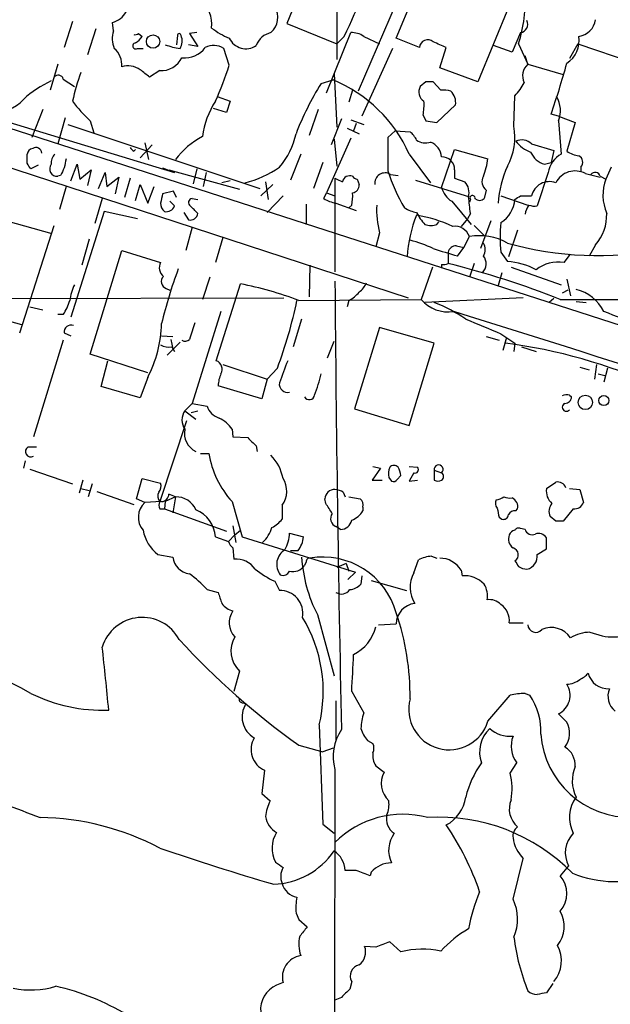
# Model space of a CAD drawing. Extents: x 2 to 1052, y 3454 to 4328.
# Drawn here: x 110 to 164, y 4079 to 4169 of the extents above; entities that cross this region are included whole.
import ezdxf

# ---------------------------------------------------------------- set-up
doc = ezdxf.new("R2010")
doc.units = 0
doc.header["$MEASUREMENT"] = 0
doc.layers.add('MAIN', color=5, linetype='CONTINUOUS')

msp = doc.modelspace()

# ---------------------------------------------------------------- linework, layer by layer
at = {"layer": 'MAIN'}
for p, q in [((139.1073, 4201.6661), (139.1073, 4165.3441)), ((138.176, 4177.6207), (134.5353, 4168.6461)), ((144.526, 4167.2914), (148.4207, 4176.6894)), ((58.928, 4174.9114), (124.2907, 4155.0147)), ((144.526, 4170.5087), (141.0547, 4162.4654)), ((154.8553, 4170.2547), (151.9767, 4163.3121)), ((114.9773, 4168.8154), (114.2153, 4166.4447)), ((118.7027, 4167.9687), (118.618, 4168.7307)), ((117.094, 4168.1381), (116.332, 4165.7674)), ((126.3227, 4167.7994), (125.6453, 4167.7147)), ((134.5353, 4168.6461), (139.1073, 4166.7834)), ((138.176, 4162.2961), (140.3773, 4167.7994)), ((155.8713, 4167.7994), (155.1093, 4166.0214)), ((120.9887, 4167.7147), (121.3273, 4167.4607)), ((124.5447, 4167.5454), (124.46, 4166.6987)), ((125.6453, 4167.7147), (126.4073, 4166.5294)), ((139.7847, 4167.4607), (139.1073, 4166.7834)), ((141.5627, 4167.4607), (143.002, 4166.7834)), ((146.6427, 4166.4447), (144.526, 4167.2914)), ((120.904, 4166.3601), (121.412, 4166.3601)), ((126.4073, 4166.5294), (125.5607, 4166.6987)), ((129.286, 4164.8361), (128.778, 4166.3601)), ((144.1873, 4166.3601), (141.3933, 4160.1794)), ((148.5053, 4164.5821), (149.098, 4166.4447)), ((155.1093, 4166.0214), (153.416, 4166.6141)), ((155.702, 4166.7834), (156.5487, 4164.9207)), ((161.1207, 4166.7834), (160.3587, 4165.4287)), ((161.1207, 4166.7834), (170.3493, 4163.6507)), ((156.5487, 4164.9207), (156.2947, 4165.6827)), ((113.6227, 4164.9207), (112.9453, 4162.5501)), ((122.936, 4164.3281), (122.0047, 4163.7354)), ((151.9767, 4163.3121), (148.5053, 4164.5821)), ((156.5487, 4164.9207), (159.766, 4163.9894)), ((114.1307, 4163.5661), (115.1467, 4162.8887)), ((137.668, 4163.1427), (138.7687, 4163.4814)), ((138.8533, 4164.0741), (139.1073, 4159.1634)), ((147.2353, 4163.3121), (146.7273, 4162.8887)), ((148.59, 4162.5501), (147.9127, 4163.3121)), ((98.7213, 4162.4654), (191.6007, 4132.4934)), ((140.5467, 4162.5501), (140.208, 4161.4494)), ((128.1853, 4161.9574), (129.3707, 4161.5341)), ((129.3707, 4161.5341), (129.032, 4160.5181)), ((155.2787, 4159.2481), (155.3633, 4162.0421)), ((112.268, 4160.7721), (111.252, 4158.2321)), ((129.032, 4160.5181), (127.8467, 4160.8567)), ((137.414, 4160.7721), (136.5673, 4158.4014)), ((148.2513, 4159.5867), (149.9447, 4161.1954)), ((114.3, 4160.0101), (113.6227, 4157.6394)), ((116.586, 4159.7561), (116.9247, 4158.6554)), ((139.5307, 4159.9254), (138.5993, 4157.5547)), ((140.3773, 4159.8407), (141.5627, 4159.4174)), ((146.9813, 4160.2641), (147.2353, 4159.7561)), ((147.2353, 4159.7561), (148.2513, 4159.5867)), ((159.3427, 4160.1794), (158.6653, 4160.3487)), ((159.3427, 4160.1794), (160.8667, 4159.5867)), ((159.3427, 4159.7561), (159.5967, 4156.7081)), ((96.6893, 4159.5867), (145.6267, 4143.5847)), ((114.554, 4159.4174), (132.08, 4153.5754)), ((140.0387, 4159.0787), (141.1393, 4158.5707)), ((140.8853, 4159.5021), (140.6313, 4158.8247)), ((144.4413, 4158.8247), (143.764, 4158.2321)), ((144.4413, 4158.8247), (145.796, 4158.7401)), ((160.8667, 4159.5867), (160.1047, 4156.9621)), ((140.3773, 4158.1474), (138.176, 4153.1521)), ((138.8533, 4158.0627), (139.1073, 4155.6074)), ((120.5653, 4156.9621), (120.7347, 4157.1314)), ((121.158, 4156.3694), (122.2587, 4157.5547)), ((121.5813, 4157.7241), (121.92, 4156.2001)), ((148.6747, 4153.6601), (149.86, 4157.1314)), ((149.86, 4157.1314), (152.908, 4156.2847)), ((156.8873, 4157.6394), (158.9193, 4157.0467)), ((158.9193, 4157.0467), (158.6653, 4155.9461)), ((110.8287, 4155.8614), (110.8287, 4156.7081)), ((135.8053, 4156.7081), (134.874, 4154.3374)), ((145.7113, 4156.7081), (147.6587, 4154.0834)), ((111.8447, 4155.6921), (111.1673, 4155.3534)), ((114.808, 4154.2527), (115.4007, 4155.7767)), ((115.4007, 4155.7767), (115.6547, 4154.4221)), ((115.6547, 4154.4221), (116.6707, 4155.2687)), ((116.6707, 4155.2687), (116.332, 4153.8294)), ((123.19, 4155.4381), (124.2907, 4155.0147)), ((123.7827, 4155.2687), (130.2173, 4153.4907)), ((126.3227, 4155.3534), (125.984, 4153.9987)), ((137.8373, 4155.9461), (136.9907, 4153.5754)), ((149.86, 4155.2687), (149.86, 4154.5067)), ((158.0727, 4155.7767), (158.6653, 4155.9461)), ((161.3747, 4155.5227), (161.3747, 4155.0994)), ((164.1687, 4155.5227), (163.6607, 4154.4221)), ((113.8767, 4154.7607), (113.6227, 4154.6761)), ((117.348, 4153.5754), (117.9407, 4155.0147)), ((117.9407, 4155.0147), (118.11, 4153.7447)), ((118.11, 4153.7447), (119.2107, 4154.5914)), ((119.2107, 4154.5914), (118.872, 4153.0674)), ((120.2267, 4154.5067), (119.7187, 4152.7287)), ((127.1693, 4155.0147), (126.9153, 4153.7447)), ((138.938, 4154.5067), (138.938, 4145.9554)), ((140.97, 4154.4221), (141.1393, 4153.9141)), ((144.018, 4154.8454), (144.6953, 4154.7607)), ((146.304, 4154.3374), (151.2147, 4152.8134)), ((149.86, 4154.5067), (150.7913, 4154.1681)), ((158.4113, 4155.0147), (157.3953, 4151.9667)), ((161.798, 4154.9301), (163.1527, 4154.5914)), ((163.1527, 4154.6761), (163.6607, 4154.4221)), ((114.3847, 4153.7447), (113.792, 4151.6281)), ((120.7347, 4152.4747), (121.158, 4153.9141)), ((121.158, 4153.9141), (121.8353, 4152.2207)), ((121.8353, 4152.2207), (122.428, 4153.7447)), ((129.3707, 4154.2527), (128.6087, 4154.0834)), ((133.2653, 4153.9141), (132.1647, 4152.8981)), ((132.588, 4154.1681), (132.842, 4152.5594)), ((152.7387, 4153.4061), (152.5693, 4152.6441)), ((117.6867, 4152.6441), (117.0093, 4150.3581)), ((124.206, 4153.3214), (123.19, 4153.0674)), ((124.46, 4152.7287), (124.206, 4153.3214)), ((125.8993, 4152.6441), (126.4073, 4152.5594)), ((134.1967, 4152.8981), (132.7573, 4151.3741)), ((137.922, 4152.6441), (138.176, 4153.1521)), ((138.176, 4153.1521), (138.938, 4152.8981)), ((151.2993, 4152.5594), (151.2147, 4152.3054)), ((154.0933, 4152.8981), (156.5487, 4152.0514)), ((155.8713, 4152.8981), (156.8873, 4152.8981)), ((124.2907, 4151.9667), (123.8673, 4152.3901)), ((136.3133, 4152.1361), (136.3133, 4150.2734)), ((139.0227, 4152.2207), (140.8853, 4151.5434)), ((140.462, 4152.0514), (140.208, 4151.7974)), ((149.606, 4152.3901), (151.384, 4150.2734)), ((113.1147, 4149.4267), (107.696, 4150.9507)), ((117.856, 4151.4587), (114.808, 4141.8067)), ((120.904, 4150.7814), (117.856, 4151.4587)), ((125.1373, 4151.3741), (125.5607, 4150.6967)), ((151.0453, 4150.7814), (150.4527, 4150.1041)), ((151.2993, 4151.2894), (151.0453, 4150.7814)), ((110.1513, 4140.3674), (113.284, 4150.1887)), ((125.8993, 4150.0194), (125.3067, 4147.9027)), ((148.2513, 4150.2734), (148.4207, 4150.5274)), ((151.638, 4150.1887), (152.5693, 4149.2574)), ((153.162, 4150.6121), (152.2307, 4148.0721)), ((116.5013, 4148.9187), (115.824, 4146.5481)), ((128.6933, 4149.0881), (128.016, 4146.8021)), ((143.002, 4149.5114), (142.6633, 4148.2414)), ((150.7067, 4148.1567), (151.2147, 4149.1727)), ((155.6173, 4149.7654), (154.7707, 4147.3101)), ((150.0293, 4148.3261), (150.7067, 4148.1567)), ((150.114, 4147.3947), (150.7067, 4148.1567)), ((162.7293, 4148.4107), (162.1367, 4147.3947)), ((116.586, 4138.4201), (119.4647, 4147.9027)), ((119.4647, 4147.9027), (123.0207, 4146.8021)), ((149.2673, 4147.7334), (149.2673, 4146.7174)), ((154.0933, 4147.7334), (154.686, 4146.8867)), ((159.8507, 4146.8021), (160.4433, 4147.5641)), ((136.652, 4146.5481), (136.5673, 4143.6694)), ((147.828, 4146.3787), (146.812, 4143.4154)), ((148.6747, 4146.6327), (148.6747, 4146.2941)), ((151.638, 4146.7174), (151.2147, 4145.4474)), ((155.0247, 4146.3787), (159.5967, 4144.7701)), ((127.508, 4145.4474), (126.8307, 4143.4154)), ((154.178, 4145.8707), (153.8393, 4144.6854)), ((123.5287, 4144.4314), (123.8673, 4144.2621)), ((128.1007, 4137.8274), (130.302, 4144.8547)), ((160.1047, 4145.2781), (160.4433, 4143.7541)), ((58.8433, 4143.3307), (134.2813, 4143.5847)), ((156.1253, 4143.5847), (147.1507, 4143.1614)), ((158.9193, 4143.5001), (158.496, 4143.1614)), ((159.512, 4143.4154), (200.914, 4143.5001)), ((160.1893, 4144.2621), (159.6813, 4144.0081)), ((104.14, 4142.8227), (110.3207, 4141.1294)), ((111.0827, 4142.7381), (112.268, 4142.4841)), ((135.636, 4143.3307), (146.812, 4143.4154)), ((140.208, 4143.3307), (140.0387, 4142.7381)), ((160.9513, 4143.2461), (161.8827, 4143.1614)), ((114.1307, 4142.0607), (113.6227, 4142.0607)), ((128.524, 4142.3147), (125.8993, 4133.9327)), ((135.89, 4141.6374), (135.128, 4139.0974)), ((143.002, 4140.8754), (140.716, 4133.4247)), ((147.9973, 4139.4361), (143.002, 4140.8754)), ((114.2153, 4140.3674), (114.808, 4140.1134)), ((123.1053, 4140.1134), (124.1213, 4140.0287)), ((152.7387, 4140.0287), (153.924, 4139.6901)), ((154.0933, 4140.2827), (155.3633, 4139.4361)), ((154.6013, 4139.9441), (154.2627, 4138.7587)), ((114.1307, 4139.6901), (111.4213, 4130.8847)), ((124.7987, 4139.5207), (123.6133, 4138.3354)), ((123.952, 4139.7747), (124.1213, 4138.9281)), ((124.0367, 4139.0974), (124.2907, 4138.6741)), ((138.2607, 4138.0814), (138.8533, 4139.6054)), ((145.7113, 4131.9007), (147.9973, 4139.4361)), ((155.3633, 4139.4361), (155.2787, 4138.6741)), ((155.956, 4139.0974), (157.3107, 4138.6741)), ((121.8353, 4136.7267), (116.586, 4138.4201)), ((117.602, 4135.4567), (118.1947, 4137.8274)), ((128.6933, 4137.4887), (132.7573, 4136.1341)), ((161.29, 4137.2347), (162.1367, 4136.9807)), ((162.814, 4137.4887), (162.6447, 4136.1341)), ((121.8353, 4136.3034), (121.158, 4134.4407)), ((133.6887, 4137.1501), (132.7573, 4136.1341)), ((162.9833, 4136.6421), (163.576, 4136.4727)), ((163.83, 4137.1501), (163.4913, 4135.8801)), ((121.158, 4134.4407), (117.602, 4135.4567)), ((132.2493, 4134.3561), (128.27, 4135.5414)), ((132.7573, 4136.1341), (132.2493, 4134.3561)), ((160.3587, 4134.6947), (160.528, 4134.5254)), ((125.8993, 4133.9327), (125.222, 4133.2554)), ((125.8993, 4133.9327), (127.254, 4133.6787)), ((125.222, 4133.2554), (126.238, 4132.4934)), ((125.8147, 4133.0861), (126.4073, 4133.2554)), ((140.716, 4133.4247), (145.7113, 4131.9007)), ((125.3913, 4132.3241), (122.936, 4124.9581)), ((129.54, 4131.5621), (129.6247, 4130.8847)), ((129.6247, 4130.8847), (130.9793, 4130.8001)), ((131.7413, 4130.0381), (131.826, 4129.5301)), ((110.9133, 4129.9534), (111.6753, 4129.9534)), ((126.6613, 4129.3607), (127.4233, 4129.3607)), ((110.6593, 4128.6834), (110.49, 4128.0061)), ((111.0827, 4127.9214), (114.9773, 4126.5667)), ((143.0867, 4128.0061), (142.3247, 4126.9054)), ((142.4093, 4128.1754), (143.0867, 4128.0061)), ((144.6107, 4126.9901), (144.9493, 4127.3287)), ((145.7113, 4128.1754), (146.4733, 4128.0907)), ((146.1347, 4127.5827), (145.7113, 4126.8207)), ((147.9973, 4127.8367), (147.9973, 4126.9054)), ((147.9973, 4127.8367), (148.6747, 4127.5827)), ((115.9087, 4126.9054), (115.57, 4125.7201)), ((116.7553, 4126.5667), (116.4167, 4125.3814)), ((120.8193, 4125.2121), (121.3273, 4127.0747)), ((121.3273, 4127.0747), (123.0207, 4126.6514)), ((142.3247, 4126.9054), (143.256, 4126.9054)), ((143.8487, 4127.1594), (144.1027, 4126.8207)), ((145.7113, 4126.8207), (146.4733, 4126.9054)), ((158.242, 4126.1434), (159.0887, 4126.7361)), ((115.7393, 4126.1434), (116.5013, 4125.9741)), ((117.1787, 4125.8894), (120.5653, 4124.7041)), ((124.3753, 4125.3814), (123.7827, 4125.6354)), ((139.7, 4125.8047), (139.8693, 4125.3814)), ((160.3587, 4126.1434), (161.29, 4126.0587)), ((161.29, 4126.0587), (161.6287, 4124.8734)), ((121.5813, 4124.8734), (120.8193, 4125.2121)), ((123.1053, 4124.9581), (121.5813, 4124.8734)), ((123.444, 4124.9581), (123.3593, 4124.2807)), ((124.3753, 4125.3814), (123.444, 4124.9581)), ((124.3753, 4125.3814), (124.1213, 4123.9421)), ((129.54, 4124.9581), (130.4713, 4121.7407)), ((134.112, 4124.6194), (134.112, 4123.3494)), ((138.0913, 4124.7887), (138.0067, 4125.2121)), ((140.208, 4125.3814), (141.224, 4125.2121)), ((122.936, 4124.2807), (123.3593, 4124.2807)), ((123.3593, 4124.2807), (129.032, 4122.2487)), ((141.478, 4124.4501), (141.478, 4124.1114)), ((155.448, 4124.1114), (155.6173, 4124.2807)), ((160.6973, 4124.2807), (159.766, 4123.1801)), ((153.924, 4123.5187), (154.178, 4123.3494)), ((159.0887, 4123.1801), (158.5807, 4123.6034)), ((129.2013, 4121.3174), (129.794, 4121.9101)), ((129.6247, 4122.7567), (129.8787, 4121.2327)), ((129.794, 4121.9101), (130.302, 4122.3334)), ((134.7893, 4122.0794), (136.0593, 4121.7407)), ((139.446, 4122.4181), (139.0227, 4122.6721)), ((156.2947, 4122.4181), (155.8713, 4122.5027)), ((128.016, 4121.7407), (129.2013, 4121.3174)), ((130.4713, 4121.7407), (140.8007, 4118.5234)), ((158.242, 4120.6401), (158.242, 4121.6561)), ((122.7667, 4120.1321), (124.1213, 4119.8781)), ((129.6247, 4120.7247), (129.7093, 4119.7087)), ((135.5513, 4120.4707), (134.874, 4120.4707)), ((157.3953, 4120.1321), (158.242, 4120.6401)), ((136.3133, 4119.4547), (136.144, 4119.1161)), ((139.954, 4119.2854), (139.1073, 4118.9467)), ((139.954, 4119.2854), (140.208, 4118.6081)), ((146.1347, 4118.4387), (146.558, 4119.6241)), ((147.7433, 4119.9627), (148.2513, 4119.7934)), ((140.1233, 4117.8461), (140.8007, 4118.5234)), ((150.4527, 4118.6927), (150.5373, 4118.1847)), ((133.4347, 4117.6767), (133.858, 4116.8301)), ((141.3933, 4118.1847), (141.3087, 4117.4227)), ((142.24, 4117.7614), (145.4573, 4116.8301)), ((127.254, 4116.9147), (128.27, 4116.6607)), ((137.3293, 4114.6287), (138.8533, 4109.0407)), ((154.8553, 4113.8667), (156.1253, 4113.8667)), ((142.9173, 4113.6974), (144.526, 4113.7821)), ((162.2213, 4113.0201), (163.322, 4112.6814)), ((130.2173, 4109.4641), (129.7093, 4107.6014)), ((140.462, 4107.6014), (141.5627, 4105.6541)), ((139.0227, 4106.7547), (139.0227, 4103.1987)), ((152.908, 4104.8921), (154.94, 4107.2627)), ((156.2947, 4107.4321), (156.718, 4107.2627)), ((130.4713, 4106.5854), (130.81, 4106.5007)), ((159.3427, 4105.5694), (160.1047, 4104.8074)), ((137.4987, 4104.5534), (137.8373, 4095.4941)), ((141.9013, 4103.1141), (142.4093, 4102.8601)), ((135.636, 4102.6907), (137.8373, 4102.0981)), ((138.7687, 4102.4367), (137.8373, 4102.0981)), ((132.5033, 4100.4047), (132.2493, 4098.2881)), ((138.938, 4100.4894), (138.684, 3969.0867)), ((142.6633, 4100.8281), (143.4253, 4100.2354)), ((154.94, 4100.1507), (155.5327, 4101.0821)), ((132.2493, 4098.2881), (133.0113, 4097.6107)), ((137.8373, 4095.4941), (138.8533, 4094.6474)), ((155.194, 4088.6361), (156.1253, 4092.3614)), ((160.274, 4091.6841), (159.512, 4090.7527)), ((140.8853, 4091.2607), (139.8693, 4091.2607)), ((142.24, 4091.0914), (142.1553, 4090.7527)), ((135.382, 4087.3661), (135.636, 4086.7734)), ((135.636, 4086.7734), (136.398, 4086.0961)), ((142.6633, 4084.2334), (141.6473, 4084.3181)), ((144.9493, 4083.8101), (143.9333, 4084.7414)), ((134.1967, 4081.0161), (133.604, 4080.7621)), ((140.462, 4081.1007), (140.2927, 4080.4234)), ((158.8347, 4080.9314), (158.242, 4080.0847)), ((139.5307, 4079.6614), (138.938, 4079.4074))]:
    msp.add_line(p, q, dxfattribs=at)
for centre, radius in [((122.3234, 4166.9886), 0.6095), ((161.7975, 4134.0162), 0.6599), ((163.4896, 4134.1873), 0.4579)]:
    msp.add_circle(centre, radius, dxfattribs=at)
for centre, radius, start, end in [((74.7289, 4198.6244), 72.1348, 334.404167, 341.376845), ((142.9593, 4170.784), 13.356, 342.570199, 3.179164), ((118.1662, 4170.6029), 1.9259, 283.567243, 20.287594), ((124.5447, 4168.5191), 3.1466, 354.594886, 47.726801), ((131.8373, 4169.1888), 1.8748, 312.174394, 31.562853), ((155.7746, 4168.5614), 0.7681, 277.232341, 26.164738), ((160.9513, 4169.2387), 1.7961, 278.130102, 351.869898), ((121.0499, 4167.2856), 2.4446, 163.773546, 202.246657), ((132.2097, 4174.1967), 7.4988, 232.812859, 247.052229), ((133.456, 4166.0211), 1.8143, 101.444323, 160.922921), ((140.4903, 4165.9511), 1.8518, 54.610514, 93.498552), ((120.6924, 4168.0956), 0.4825, 254.728219, 307.879149), ((120.0144, 4168.181), 1.4975, 298.750617, 331.249383), ((124.714, 4167.5454), 0.1693, 0, 180), ((123.7327, 4167.0319), 1.26, 327.780608, 24.050676), ((130.81, 4168.027), 1.6922, 205.765543, 303.390505), ((147.4079, 4166.3731), 0.7686, 48.945912, 174.654381), ((21.5144, 3870.3948), 322.3711, 66.686228, 66.915427), ((158.7723, 4167.077), 2.4631, 302.748085, 8.962105), ((117.4934, 4164.8603), 1.9808, 354.391008, 49.215166), ((120.7509, 4166.5913), 0.2773, 93.349473, 303.512416), ((125.4553, 4171.8663), 5.5452, 248.733338, 263.199739), ((125.2518, 4167.7396), 2.2442, 262.735017, 324.759709), ((127.8585, 4164.9444), 1.6881, 56.996195, 117.283032), ((123.0422, 4166.4804), 2.1549, 267.17517, 333.337446), ((120.0574, 4162.8467), 1.9141, 54.900079, 108.038323), ((-47.7411, 3952.4021), 271.0635, 51.228093, 51.457279), ((102.0134, 4173.4303), 28.5947, 335.415886, 342.509207), ((157.5121, 4163.8475), 1.4422, 131.913978, 205.465224), ((88.4155, 4184.6139), 74.3225, 340.944418, 344.702562), ((117.2291, 4154.3462), 9.9772, 114.889571, 132.489281), ((113.665, 4163.4391), 0.4827, 15.254078, 142.12814), ((132.4207, 4157.8927), 17.8194, 159.412418, 168.208549), ((133.7722, 4151.4153), 13.0597, 23.9085, 67.505846), ((147.574, 3993.9622), 169.3502, 89.885409, 90.114591), ((160.0945, 4149.072), 26.4751, 147.895264, 158.974826), ((147.5618, 4162.3777), 0.9785, 148.519084, 239.556424), ((148.8017, 4159.715), 2.843, 75.33809, 94.270413), ((148.463, 4161.407), 1.4967, 351.872605, 45.002707), ((152.6982, 4164.8409), 3.8647, 313.598269, 335.323537), ((108.5498, 4163.2379), 2.4737, 243.395587, 321.659604), ((124.6722, 4168.6891), 12.0493, 216.427952, 227.848435), ((134.6597, 4157.2595), 7.9001, 147.242506, 172.309504), ((141.9463, 4161.2377), 5.1283, 349.055986, 3.313384), ((157.0564, 4160.6873), 2.4687, 337.839147, 30.96296), ((149.7811, 4158.2745), 5.5831, 331.464317, 10.042697), ((130.3314, 4151.7731), 7.4211, 118.145923, 143.377626), ((129.018, 4159.8477), 6.4909, 318.216184, 348.653713), ((905.7634, 4156.7081), 762.0009, 179.8854085, 180.1145915), ((144.5659, 4157.1718), 1.9932, 23.861793, 51.891048), ((147.1931, 4159.1634), 1.4325, 235.83735, 288.967453), ((155.9714, 4156.6541), 1.3453, 47.090555, 112.896045), ((157.9029, 4159.7555), 3.0812, 217.181182, 249.079841), ((111.4214, 4156.6233), 0.5987, 98.131455, 171.857718), ((111.6376, 4156.7596), 0.5467, 3.471082, 123.390701), ((205.0459, 4241.7813), 119.7133, 224.885409, 225.114592), ((147.054, 4156.2969), 1.6283, 5.540081, 68.199244), ((114.0483, 4155.9337), 1.0303, 131.269627, 188.764765), ((325.9498, 4113.5114), 215.8457, 168.57026, 168.799443), ((148.7028, 4155.2969), 1.1575, 358.604026, 91.391026), ((146.2598, 4157.1742), 6.7074, 338.134031, 352.379334), ((158.6696, 4157.7484), 2.0601, 205.011349, 253.157168), ((160.76, 4154.6322), 2.3796, 119.265549, 170.75024), ((161.7848, 4159.6871), 3.2013, 238.344073, 259.57077), ((160.929, 4155.9705), 0.6318, 314.865338, 64.067622), ((-16.0019, 4070.9574), 152.626, 33.570291, 33.799474), ((113.5671, 4155.356), 0.6822, 141.929091, 274.675059), ((283.3959, 4070.4495), 189.3281, 153.327138, 153.556321), ((128.6495, 4162.7304), 8.8927, 283.498991, 305.853004), ((158.5734, 4159.812), 15.5157, 197.353893, 211.101057), ((163.1747, 4151.686), 9.3507, 155.205173, 176.721874), ((223.9166, 4323.6423), 189.2834, 243.323728, 243.552938), ((140.2874, 4154.0436), 0.6835, 67.70831, 169.50547), ((141.0123, 4154.9723), 0.5518, 212.463229, 265.603684), ((143.5189, 4154.039), 0.9485, 58.245657, 187.567099), ((153.3677, 4154.1923), 1.0069, 151.281451, 231.338414), ((160.8613, 4153.1695), 1.9943, 61.98548, 152.72571), ((162.687, 4154.5491), 0.4827, 15.254078, 142.12814), ((167.6791, 4152.9631), 4.2751, 160.045061, 203.048126), ((140.3986, 4153.8787), 0.7415, 281.520561, 2.736234), ((150.7271, 4154.1887), 2.1194, 194.442766, 238.063964), ((149.775, 4153.1943), 1.4075, 344.298955, 43.776594), ((158.5058, 4152.5291), 1.66, 69.442743, 167.156723), ((334.809, 4110.3133), 215.8947, 168.578089, 168.807241), ((125.9277, 4152.2772), 0.3681, 94.42617, 237.514482), ((139.6026, 4155.3706), 3.2028, 238.350542, 259.56859), ((136.646, 4152.8987), 3.9089, 347.481208, 3.716866), ((120.4797, 4148.6371), 30.9335, 4.918691, 7.759135), ((151.4941, 4152.6864), 0.2325, 349.516601, 213.102369), ((152.146, 4153.0883), 0.6136, 226.380116, 313.619885), ((152.6118, 4152.7709), 2.7596, 302.469759, 355.604479), ((70.9346, 4279.7403), 152.6538, 303.578089, 303.807251), ((123.9868, 4152.1938), 0.9665, 178.405074, 229.515088), ((123.5286, 4152.2562), 0.8153, 258.014701, 339.199647), ((-43.2812, 3982.2781), 239.4974, 44.885442, 45.114591), ((151.6819, 4151.6621), 8.9424, 177.504881, 193.916432), ((146.9673, 4154.5213), 3.1999, 238.345929, 259.582729), ((158.4738, 4150.8243), 2.2121, 146.307777, 170.097801), ((157.1839, 4153.5349), 1.5824, 249.637627, 277.677432), ((125.7213, 4151.3683), 0.6905, 256.551385, 353.438979), ((156.7581, 4146.8166), 11.227, 157.460612, 177.480654), ((150.6242, 4153.4922), 4.7356, 206.568839, 222.820451), ((144.2824, 4138.4008), 12.8925, 65.197514, 80.597222), ((159.6734, 4151.1079), 4.0759, 318.567716, 2.5522), ((147.701, 4151.7549), 1.5804, 249.622594, 290.377406), ((149.8794, 4148.7003), 1.4164, 19.482668, 97.655857), ((164.8454, 4149.088), 10.8371, 172.818915, 187.18056), ((152.1039, 4143.918), 5.3294, 61.020162, 99.604601), ((142.91, 4137.4965), 11.6992, 64.683897, 75.718594), ((318.3605, 4698.0491), 575.7839, 252.7808476, 253.0100343), ((149.9941, 4147.5852), 0.7418, 87.279935, 168.474956), ((151.5533, 4147.9874), 1.104, 327.529206, 32.470794), ((162.9593, 4177.8284), 30.3959, 254.205686, 280.964653), ((151.6303, 4146.6778), 1.1153, 313.641261, 39.998948), ((123.9037, 4146.3183), 1.0069, 151.281451, 231.338414), ((164.2803, 4131.3823), 42.3325, 159.497213, 166.570335), ((148.8439, 4147.5645), 0.947, 259.708141, 296.556934), ((130.2818, 4070.2701), 78.7695, 68.217447, 76.0529), ((154.3734, 4140.9086), 5.9863, 60.615187, 87.006681), ((159.3092, 4143.7319), 3.1176, 79.99745, 129.869104), ((123.7319, 4145.0579), 0.6587, 133.954348, 252.029966), ((120.0369, 4142.5497), 5.3707, 155.579531, 171.63846), ((123.8726, 4112.2553), 33.2274, 69.266151, 78.843058), ((2936.0672, 4165.0718), 2797.2004, 180.4089129, 181.2483834), ((139.7835, 4145.8717), 2.2368, 307.311516, 335.366733), ((138.7689, 4146.0396), 3.0674, 297.979423, 320.602432), ((160.0205, 4140.5797), 3.8803, 26.559768, 76.120615), ((110.4994, 4144.5284), 4.3904, 325.801392, 344.16915), ((92.9717, 4152.2094), 43.4126, 339.702941, 348.198667), ((149.3074, 4145.5943), 3.3128, 221.126377, 278.119585), ((141.1705, 4126.7853), 17.7421, 56.836323, 67.369925), ((-421.3703, 2301.5223), 1927.3619, 71.3097184, 72.7623678), ((148.8512, 4102.0563), 42.8377, 60.529978, 70.016036), ((114.8447, 4140.4484), 0.6347, 69.977557, 187.333315), ((111.7972, 4141.519), 11.3122, 332.544496, 358.45551), ((506.914, 4013.5318), 401.6256, 161.450464, 161.679638), ((491.1542, 4945.272), 872.7072, 247.0510334, 247.2802199), ((123.7826, 4140.7056), 1.6282, 242.098704, 278.978664), ((125.2573, 4140.1274), 0.5243, 236.51299, 317.728516), ((148.1265, 4090.8324), 49.022, 65.785951, 82.509964), ((127.7924, 4137.0491), 0.8372, 330.912159, 68.390504), ((642.255, 3946.3054), 542.5624, 159.329367, 159.558543), ((131.4254, 4135.3929), 3.1589, 156.705668, 177.305524), ((124.7325, 4139.5152), 13.2507, 338.666791, 347.477336), ((134.6156, 4135.6932), 0.7645, 172.317197, 283.132806), ((136.5814, 4134.7652), 0.4989, 208.733298, 351.876394), ((160.1234, 4133.8244), 0.9015, 74.870852, 119.365716), ((159.9494, 4134.5113), 0.5788, 268.604026, 1.395974), ((128.9329, 4134.2571), 1.7757, 199.009408, 250.997744), ((160.0707, 4133.5819), 0.376, 111.105337, 319.983741), ((126.5061, 4132.4087), 1.5381, 146.600247, 213.396643), ((127.3246, 4130.1769), 2.6128, 32.016076, 66.780966), ((127.0424, 4131.2023), 1.8556, 168.819655, 244.310448), ((321.8351, 4320.8939), 269.3726, 224.885393, 225.114607), ((111.1674, 4129.5301), 0.4937, 120.975698, 300.949824), ((135.8897, 4130.7211), 8.575, 189.128386, 222.226945), ((130.0438, 4126.2597), 4.2321, 11.103101, 43.84637), ((144.3143, 4127.7521), 0.5097, 41.627938, 138.372062), ((148.4039, 4127.8909), 0.4102, 311.304164, 187.592797), ((145.6057, 4127.4693), 1.7841, 159.616856, 190.002957), ((143.4272, 4127.2447), 1.5244, 3.158773, 33.708831), ((146.2405, 4127.879), 0.3147, 250.349851, 42.282263), ((148.4418, 4127.2441), 0.411, 304.513548, 55.478552), ((122.0889, 4126.3975), 0.9658, 322.133342, 15.242111), ((132.3735, 4125.9085), 2.1643, 323.443017, 32.604794), ((144.272, 4127.1595), 0.3787, 243.44848, 333.428183), ((148.336, 4127.5403), 0.7196, 241.921424, 298.078576), ((159.2579, 4125.9386), 0.8153, 20.800353, 101.978424), ((123.5426, 4125.4463), 0.7787, 152.595812, 218.827588), ((123.0631, 4125.6777), 0.7208, 273.356192, 356.635873), ((138.8956, 4125.1698), 0.8899, 87.269095, 177.275526), ((138.854, 4124.5366), 1.5244, 56.291169, 86.841227), ((159.7512, 4125.9367), 1.5233, 172.201293, 228.90749), ((122.8156, 4123.5155), 1.835, 132.270119, 220.103799), ((123.5709, 4124.6194), 0.7196, 151.921424, 208.078576), ((124.4725, 4123.4779), 1.906, 22.136341, 92.923203), ((128.5889, 4118.0869), 11.628, 29.752888, 35.19434), ((140.8429, 4124.6617), 0.6695, 341.573171, 55.301057), ((154.2021, 4124.8008), 0.6243, 148.458631, 224.22122), ((153.4647, 4126.7049), 1.5908, 277.414948, 303.698059), ((154.8979, 4126.8649), 1.5824, 249.637627, 277.677432), ((154.732, 4124.473), 0.9059, 347.744899, 65.38961), ((159.5542, 4124.0691), 1.0792, 138.177748, 205.56538), ((160.7458, 4125.2326), 0.9532, 267.08326, 337.861488), ((125.1989, 4121.5723), 2.8221, 3.420944, 68.395015), ((139.3274, 4123.4002), 0.7893, 144.602401, 247.29135), ((139.8351, 4125.0499), 1.8921, 289.349497, 330.263006), ((365.5334, 4166.2709), 215.8849, 191.192759, 191.421922), ((154.3098, 4123.7915), 0.4613, 253.399492, 357.664214), ((155.3634, 4123.4341), 0.6826, 82.88019, 150.261365), ((131.7416, 4125.2963), 3.0674, 297.979423, 320.602432), ((139.4441, 4123.4533), 1.0352, 270.10516, 349.503081), ((159.4273, 3953.8802), 169.3002, 89.885375, 90.114591), ((125.0373, 4123.047), 3.6949, 191.135675, 232.082719), ((130.172, 4123.5259), 3.1517, 313.313199, 342.675799), ((131.6691, 4122.1253), 3.1206, 329.795768, 359.157206), ((155.7658, 4121.5292), 0.987, 157.298415, 234.596612), ((155.415, 4121.7548), 0.5809, 95.106025, 164.492258), ((155.7019, 4122.1641), 0.3786, 63.421413, 153.434949), ((156.9297, 4122.5789), 0.655, 194.210201, 296.893637), ((157.5224, 4121.1904), 0.8571, 32.909535, 110.229811), ((130.302, 4121.6561), 1.1516, 197.103826, 233.975919), ((133.807, 4121.905), 2.2583, 320.570282, 355.827798), ((135.1737, 4119.2236), 1.5575, 121.235657, 217.780773), ((155.0397, 4120.0979), 0.6455, 300.088394, 76.170421), ((156.188, 4119.9646), 1.2189, 283.087634, 7.898756), ((125.8993, 4120.1321), 1.7961, 188.130102, 261.869898), ((129.8614, 4117.5251), 2.1889, 34.897453, 93.984537), ((149.483, 4120.7831), 13.6231, 183.809039, 206.856777), ((136.6097, 4119.497), 0.2994, 81.878017, 188.121983), ((137.8074, 4112.9111), 6.9786, 15.688039, 99.529945), ((147.9417, 4117.0243), 2.9451, 93.862733, 118.023393), ((148.4885, 4117.4906), 2.3029, 31.466836, 89.582008), ((282.521, 4203.9526), 152.6259, 213.578058, 213.807262), ((119.9676, 4110.3899), 9.7808, 41.843698, 54.514825), ((137.4663, 4126.1754), 9.4065, 231.857689, 244.621346), ((134.1966, 4118.8621), 0.6448, 246.810744, 336.802576), ((135.1111, 4119.8101), 1.2444, 255.012228, 326.103057), ((148.5398, 4117.1132), 2.7461, 151.139938, 212.327173), ((156.5489, 4120.302), 1.527, 236.315136, 266.812677), ((140.1937, 4118.3827), 1.4713, 273.858111, 319.271992), ((150.699, 4115.5256), 2.664, 45.407576, 93.479874), ((150.7773, 4116.3644), 2.0812, 349.451375, 30.56479), ((382.4316, 4200.8251), 267.7345, 198.322042, 198.551232), ((133.9299, 4114.752), 2.0793, 349.545552, 91.981581), ((139.5278, 4117.437), 0.9262, 236.949938, 325.673396), ((130.1323, 4116.8295), 1.9301, 217.869776, 254.751911), ((146.4204, 4113.7609), 1.8945, 96.09338, 179.358837), ((153.049, 4114.5437), 1.4573, 44.224315, 98.909672), ((131.1366, 4113.884), 1.86, 144.375306, 223.795395), ((122.3118, 4107.1757), 23.4856, 359.38618, 18.938728), ((153.0116, 4114.0552), 1.8533, 354.16236, 54.291975), ((121.3396, 4110.5597), 3.8166, 27.851535, 163.159408), ((124.8697, 4107.6226), 12.9966, 346.34034, 31.300581), ((138.8963, 4114.4589), 3.8803, 296.559768, 346.120615), ((157.2634, 4113.7248), 0.7152, 182.195517, 320.936064), ((158.6797, 4111.3388), 2.1182, 33.635303, 113.983911), ((162.2641, 4109.5049), 3.5155, 90.697581, 121.194074), ((164.406, 4119.5182), 6.9222, 260.990539, 298.648047), ((92.6006, 4074.3387), 37.9459, 60.70586, 85.611775), ((176.4123, 4159.8378), 70.2033, 222.573612, 234.490917), ((132.0051, 4111.3006), 2.563, 149.622071, 225.769842), ((-142.5723, 4081.9677), 261.9479, 5.243793, 6.509765), ((-27.1131, 4117.676), 167.8777, 356.559524, 357.71685), ((160.0624, 4110.2679), 1.9897, 271.218201, 308.096736), ((160.486, 4110.5221), 1.9897, 293.83384, 321.91135), ((163.8947, 4109.7508), 1.8983, 193.902281, 273.158735), ((158.5393, 4107.2572), 1.8692, 295.454648, 33.126412), ((165.6033, 4107.1769), 1.7416, 157.071396, 231.001091), ((117.7342, 4120.721), 14.8229, 243.703061, 272.107477), ((130.4855, 4106.8818), 0.2967, 154.678624, 267.257158), ((149.3711, 4105.9749), 3.699, 165.130844, 342.978356), ((156.4074, 4101.0289), 6.4042, 91.008335, 103.24595), ((152.1894, 4104.0457), 5.5549, 356.501259, 35.388999), ((132.6813, 4105.2969), 2.2251, 147.246981, 240.095741), ((146.7632, 4103.9943), 5.459, 162.298913, 177.686108), ((158.2363, 4103.7966), 2.1243, 323.109604, 28.413284), ((143.0992, 4101.6806), 4.3283, 145.533405, 195.974489), ((144.5778, 4105.2651), 3.4337, 197.812818, 218.7875), ((155.0785, 4102.0689), 2.9342, 133.002987, 199.652773), ((154.8978, 4106.2579), 2.7366, 228.298824, 276.213719), ((133.3569, 4102.301), 2.0796, 149.126966, 245.765597), ((157.6172, 4102.6207), 2.5908, 159.278298, 216.431578), ((165.9517, 4104.326), 8.241, 184.309762, 271.142385), ((141.3936, 4102.4368), 1.1004, 337.370923, 22.624271), ((158.9789, 4100.8874), 1.8933, 355.637967, 59.659044), ((144.127, 4101.7616), 1.7361, 171.660332, 212.528399), ((159.525, 4095.8727), 8.8948, 144.149843, 166.498379), ((164.0026, 4099.4401), 3.3959, 157.431919, 206.037631), ((145.3751, 4099.2034), 2.2061, 152.1084, 226.217703), ((148.9598, 4098.7153), 6.1501, 350.454206, 13.49711), ((743.7076, 5748.3452), 1768.8965, 248.8478961, 249.0770805), ((137.9068, 4095.389), 5.376, 155.590268, 171.631757), ((141.5404, 4097.2723), 2.333, 336.464419, 8.340231), ((147.4873, 4098.4292), 3.4225, 298.074555, 351.94116), ((156.9469, 4096.8602), 2.0958, 156.514951, 230.624614), ((163.4633, 4096.0954), 3.1221, 143.570548, 207.632041), ((111.7071, 4072.1424), 23.9463, 62.035733, 89.265666), ((134.679, 4096.5692), 2.1285, 190.771454, 239.665477), ((145.127, 4087.7006), 8.6899, 74.804791, 135.414473), ((145.1652, 4095.953), 1.5356, 165.376458, 238.231909), ((148.4718, 4079.1508), 16.9695, 44.319554, 93.605336), ((127.8726, 4080.9867), 25.6619, 18.933919, 34.196183), ((156.2039, 4094.3995), 1.025, 124.908679, 189.852877), ((135.8463, 4093.306), 2.6574, 147.543691, 208.875971), ((146.4177, 4093.0876), 2.5847, 142.880942, 206.406434), ((158.3267, 4094.6262), 3.1584, 187.314249, 225.813288), ((162.4805, 4092.8808), 2.5101, 135.267931, 208.473285), ((213.056, 4359.4443), 280.9952, 251.293693, 253.521465), ((133.0574, 4097.0112), 7.0266, 272.386589, 325.573327), ((137.6014, 4091.144), 2.2709, 2.945688, 56.545751), ((260.8759, 4261.1426), 211.7103, 233.018239, 233.247389), ((135.5902, 4090.7106), 1.6089, 150.013496, 203.253768), ((144.0841, 4089.5067), 2.4315, 89.561701, 139.326373), ((14.5203, 3773.5067), 341.9586, 68.083999, 68.313182), ((157.6312, 4089.1441), 2.4749, 319.458719, 40.539522), ((164.4867, 4100.4381), 10.196, 247.66932, 291.044329), ((135.7798, 4090.4969), 1.7202, 194.183265, 259.513132), ((139.8719, 4087.824), 4.5132, 167.440623, 185.823146), ((170.0485, 4082.097), 19.3022, 158.045905, 168.556175), ((151.4835, 4086.8088), 4.136, 336.577493, 26.218739), ((157.0987, 4086.1544), 2.7805, 320.949822, 29.780153), ((347.7311, 3916.3503), 271.0633, 141.228066, 141.457252), ((156.7637, 4076.2811), 11.1703, 120.287894, 137.031881), ((138.9988, 4084.5144), 3.3595, 167.36242, 198.087085), ((174.8148, 4087.5977), 19.687, 187.09899, 201.901822), ((140.2647, 4083.81), 1.473, 306.422587, 20.178179), ((270.3154, 3766.9446), 342.0047, 111.68683, 111.915982), ((156.7084, 4082.9959), 2.912, 319.396571, 28.88872), ((136.1171, 4081.5126), 1.9835, 99.04441, 194.495827), ((146.9499, 4076.0942), 7.9711, 78.126187, 104.535718), ((141.3722, 4081.6087), 1.0424, 102.910981, 209.16672), ((111.1864, 4087.9438), 7.6118, 257.652525, 287.326364), ((108.4015, 4058.7204), 22.5307, 59.097693, 77.043047), ((134.4999, 4078.5874), 2.352, 112.38994, 186.854286), ((330.4115, 3889.5426), 269.4079, 134.885408, 135.114592), ((157.4461, 4081.2698), 1.3554, 228.538483, 267.851992), ((200.1475, 3868.306), 215.8849, 101.192759, 101.421922)]:
    msp.add_arc(centre, radius, start, end, dxfattribs=at)

doc.saveas('drawing.dxf')
